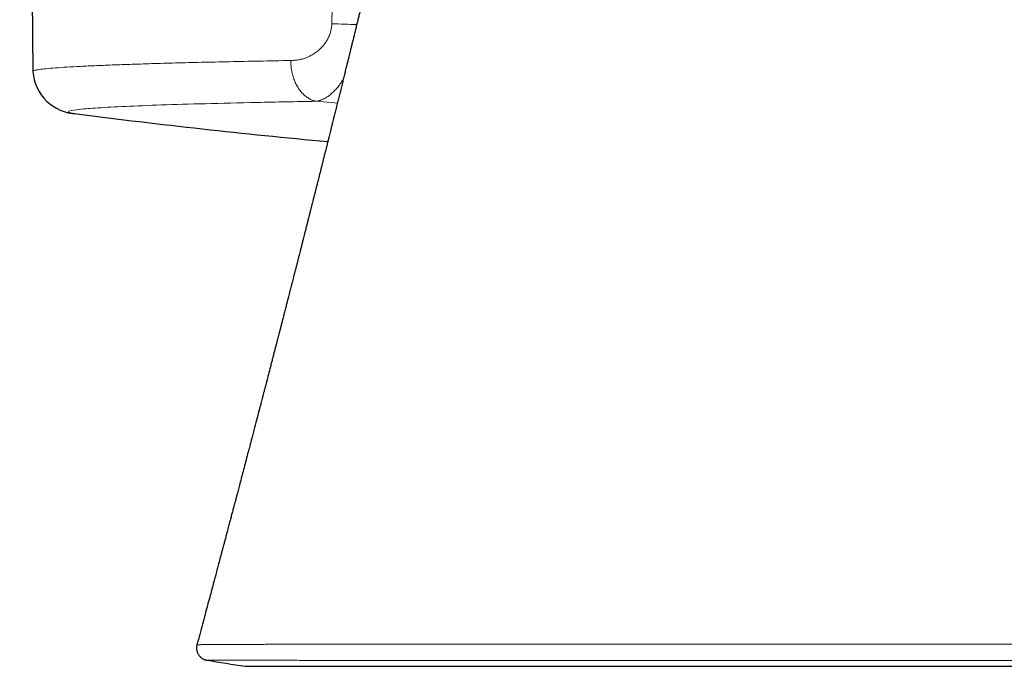
# Model space of a CAD drawing. Units: millimetres. Extents: x 8 to 961, y 12 to 932.
# Drawn here: x 541 to 565, y 449 to 465 of the extents above; entities that cross this region are included whole.
import ezdxf

# ---------------------------------------------------------------- set-up
doc = ezdxf.new("R2010")
doc.units = ezdxf.units.MM

msp = doc.modelspace()

# ---------------------------------------------------------------- linework, layer by layer
at = {"color": 7, "linetype": 'Continuous', "lineweight": 30}
for p, q in [((541.415, 501.24), (541.735, 463.875)), ((546.935, 449.388), (580.27, 449.388))]:
    msp.add_line(p, q, dxfattribs=at)
at = {"color": 8, "linetype": 'Continuous', "lineweight": 0}
msp.add_line((546.904, 449.39), (580.3, 449.39), dxfattribs=at)
at = {"color": 8, "linetype": 'Continuous', "lineweight": 0, "flags": 128}
msp.add_lwpolyline([(549.147, 463.1), (549.068, 463.107), (548.629, 463.147)], dxfattribs=at)
at = {"color": 8, "linetype": 'Continuous', "lineweight": 0}
msp.add_arc((550.785, 508.317), 43.318, 267.6545, 268.4575, dxfattribs=at)
at = {"color": 7, "linetype": 'Continuous', "lineweight": 30}
for centre, radius, start, end in [((542.84, 463.949), 1.107, 183.8316, 268.0813), ((563.431, 621.507), 160, 262.59281, 264.79469), ((563.602, 558.125), 110.01, 260.77829, 261.26965), ((546.935, 449.588), 0.2, 261.2697, 270)]:
    msp.add_arc(centre, radius, start, end, dxfattribs=at)
at = {"color": 8, "linetype": 'Continuous', "lineweight": 0}
for points, knots in [([(549.012, 465.035), (549.033, 465.773), (549.074, 467.244), (549.137, 469.441), (549.196, 471.467), (549.25, 473.324), (549.3, 475.014), (549.334, 476.138), (549.351, 476.698)], [0, 0, 0, 0, 0.1898477, 0.3782352, 0.5651626, 0.7110098, 0.8559556, 1, 1, 1, 1]), ([(548.012, 464.14), (548.042, 464.141), (548.101, 464.143), (548.188, 464.153), (548.268, 464.168), (548.344, 464.189), (548.42, 464.219), (548.498, 464.258), (548.576, 464.305), (548.654, 464.361), (548.73, 464.424), (548.799, 464.496), (548.86, 464.574), (548.912, 464.659), (548.954, 464.748), (548.985, 464.841), (549.006, 464.937), (549.01, 465.002), (549.012, 465.035)], [0, 0, 0, 0, 0.072628, 0.140279, 0.203129, 0.261398, 0.322555, 0.38547, 0.450466, 0.517838, 0.586911, 0.652383, 0.714968, 0.775479, 0.834277, 0.890474, 0.94528, 1, 1, 1, 1]), ([(541.738, 463.875), (541.737, 463.876), (541.727, 463.883), (541.765, 463.897), (541.853, 463.916), (542.005, 463.936), (542.213, 463.955), (542.478, 463.974), (542.798, 463.992), (543.173, 464.011), (543.602, 464.029), (544.084, 464.046), (544.618, 464.063), (545.202, 464.08), (545.834, 464.096), (546.514, 464.111), (547.235, 464.126), (547.753, 464.136), (548.012, 464.14)], [0, 0, 0, 0, 0.00784, 0.073984, 0.140128, 0.206272, 0.272416, 0.33856, 0.404704, 0.470848, 0.536992, 0.603136, 0.66928, 0.735424, 0.801568, 0.867712, 0.933856, 1, 1, 1, 1]), ([(548.629, 463.147), (548.603, 463.153), (548.55, 463.166), (548.472, 463.203), (548.395, 463.252), (548.32, 463.315), (548.251, 463.392), (548.188, 463.481), (548.134, 463.58), (548.089, 463.687), (548.054, 463.799), (548.03, 463.913), (548.015, 464.027), (548.013, 464.103), (548.011, 464.14)], [0, 0, 0, 0, 0.0779146, 0.1586301, 0.2417355, 0.3267282, 0.4130274, 0.4999951, 0.5869632, 0.6732632, 0.7582574, 0.8413647, 0.9220827, 1, 1, 1, 1]), ([(549.292, 463.687), (549.292, 463.686), (549.287, 463.677), (549.277, 463.662), (549.251, 463.621), (549.209, 463.559), (549.148, 463.48), (549.078, 463.402), (549.002, 463.329), (548.918, 463.263), (548.828, 463.208), (548.73, 463.165), (548.664, 463.153), (548.629, 463.147)], [0, 0, 0, 0, 0.004434, 0.025875, 0.047413, 0.134393, 0.230485, 0.335726, 0.450146, 0.573768, 0.70661, 0.848684, 1, 1, 1, 1]), ([(548.629, 463.147), (548.14, 463.138), (547.162, 463.12), (545.911, 463.089), (544.835, 463.057), (543.959, 463.023), (543.291, 462.987), (542.836, 462.95), (542.606, 462.913), (542.577, 462.877), (542.732, 462.854), (542.804, 462.844)], [0, 0, 0, 0, 0.1129918, 0.2259836, 0.3389754, 0.4519672, 0.5649589, 0.6779507, 0.7909425, 0.9039343, 1, 1, 1, 1]), ([(545.73, 449.911), (545.73, 449.912), (545.73, 449.912), (545.741, 449.913), (545.758, 449.913), (545.779, 449.914), (545.805, 449.914), (545.839, 449.915), (545.883, 449.915), (545.939, 449.916), (546.003, 449.917), (546.076, 449.917), (546.158, 449.918), (546.249, 449.918), (546.35, 449.919), (546.46, 449.92), (546.58, 449.92), (546.709, 449.921), (546.846, 449.921), (546.981, 449.922), (547.11, 449.922), (547.233, 449.922), (547.36, 449.923), (547.5, 449.923), (547.656, 449.923), (547.827, 449.924), (548.005, 449.924), (548.19, 449.924), (548.382, 449.925), (548.58, 449.925), (548.786, 449.925), (549.004, 449.925), (549.237, 449.926), (549.496, 449.926), (549.777, 449.926), (550.08, 449.927), (550.392, 449.927), (550.732, 449.927), (551.099, 449.927), (551.497, 449.928), (551.907, 449.928), (552.332, 449.928), (552.772, 449.928), (553.189, 449.928), (553.574, 449.928), (553.925, 449.928), (554.282, 449.928), (554.645, 449.928), (555.013, 449.928), (555.377, 449.929), (555.737, 449.929), (556.092, 449.929), (556.451, 449.929), (556.815, 449.929), (557.182, 449.929), (557.605, 449.929), (558.087, 449.929), (558.584, 449.928), (559.042, 449.928), (559.459, 449.928), (559.879, 449.928), (560.289, 449.928), (560.688, 449.928), (561.077, 449.928), (561.468, 449.928), (561.873, 449.928), (562.294, 449.928), (562.729, 449.928), (563.165, 449.928), (563.457, 449.928), (563.602, 449.928)], [0, 0, 0, 0, 0.010692, 0.025278, 0.036359, 0.047439, 0.058533, 0.069627, 0.083641, 0.097657, 0.111671, 0.125746, 0.139822, 0.153897, 0.168383, 0.182871, 0.197357, 0.211911, 0.226466, 0.24102, 0.252076, 0.263131, 0.2742, 0.285269, 0.298473, 0.311684, 0.324925, 0.338167, 0.351431, 0.364696, 0.377991, 0.391293, 0.405874, 0.420462, 0.437215, 0.453967, 0.470766, 0.487564, 0.507062, 0.52656, 0.546133, 0.565705, 0.585842, 0.605998, 0.620979, 0.635962, 0.650943, 0.665998, 0.681056, 0.696111, 0.710113, 0.724117, 0.738119, 0.752183, 0.766249, 0.780314, 0.800439, 0.820585, 0.835875, 0.851165, 0.86649, 0.881816, 0.895818, 0.90982, 0.92385, 0.93788, 0.953391, 0.968902, 0.984451, 1, 1, 1, 1]), ([(563.602, 449.928), (563.771, 449.928), (564.108, 449.928), (564.636, 449.928), (565.188, 449.928), (565.762, 449.928), (566.334, 449.928), (566.862, 449.928), (567.343, 449.928), (567.78, 449.928), (568.215, 449.928), (568.648, 449.928), (569.078, 449.929), (569.507, 449.929), (569.934, 449.929), (570.359, 449.929), (570.781, 449.929), (571.199, 449.929), (571.613, 449.929), (572.024, 449.928), (572.429, 449.928), (572.863, 449.928), (573.323, 449.928), (573.753, 449.928), (574.123, 449.928), (574.435, 449.928), (574.737, 449.928), (575.029, 449.928), (575.311, 449.928), (575.588, 449.928), (575.86, 449.928), (576.128, 449.927), (576.391, 449.927), (576.648, 449.927), (576.919, 449.927), (577.201, 449.927), (577.494, 449.926), (577.777, 449.926), (578.052, 449.926), (578.319, 449.925), (578.577, 449.925), (578.825, 449.925), (579.083, 449.924), (579.348, 449.924), (579.586, 449.923), (579.784, 449.923), (579.946, 449.923), (580.109, 449.922), (580.271, 449.922), (580.431, 449.921), (580.581, 449.92), (580.719, 449.92), (580.846, 449.919), (580.963, 449.918), (581.067, 449.918), (581.155, 449.917), (581.228, 449.916), (581.289, 449.916), (581.341, 449.915), (581.385, 449.915), (581.42, 449.914), (581.446, 449.913), (581.462, 449.913), (581.472, 449.912), (581.476, 449.912), (581.475, 449.911), (581.475, 449.911)], [0, 0, 0, 0, 0.017979, 0.035973, 0.056488, 0.077003, 0.097604, 0.118205, 0.134142, 0.15008, 0.166017, 0.182043, 0.198073, 0.2141, 0.230357, 0.246615, 0.262916, 0.279217, 0.295672, 0.312127, 0.328626, 0.345125, 0.365851, 0.386576, 0.400452, 0.414328, 0.428204, 0.441362, 0.45452, 0.467702, 0.480883, 0.494133, 0.507383, 0.520656, 0.533929, 0.550218, 0.566506, 0.582836, 0.599167, 0.61565, 0.632133, 0.648659, 0.665186, 0.685944, 0.706703, 0.7206, 0.7345, 0.748398, 0.764744, 0.78109, 0.797479, 0.813868, 0.830412, 0.846956, 0.863544, 0.880132, 0.894024, 0.907916, 0.921808, 0.935758, 0.94971, 0.963661, 0.975, 0.986339, 0.997692, 1, 1, 1, 1]), ([(563.602, 449.532), (563.5, 449.532), (563.295, 449.532), (562.987, 449.532), (562.679, 449.532), (562.337, 449.532), (561.96, 449.532), (561.549, 449.532), (561.138, 449.532), (560.728, 449.532), (560.319, 449.532), (559.944, 449.532), (559.605, 449.532), (559.3, 449.532), (558.996, 449.532), (558.651, 449.532), (558.266, 449.532), (557.843, 449.532), (557.422, 449.532), (557.004, 449.532), (556.59, 449.532), (556.147, 449.532), (555.676, 449.532), (555.178, 449.532), (554.689, 449.532), (554.223, 449.532), (553.782, 449.532), (553.392, 449.532), (553.037, 449.532), (552.714, 449.532), (552.397, 449.532), (552.085, 449.532), (551.779, 449.532), (551.482, 449.533), (551.196, 449.533), (550.919, 449.533), (550.649, 449.533), (550.385, 449.533), (550.126, 449.533), (549.838, 449.533), (549.524, 449.533), (549.229, 449.533), (548.983, 449.533), (548.782, 449.533), (548.586, 449.533), (548.397, 449.533), (548.214, 449.533), (548.038, 449.534), (547.868, 449.534), (547.699, 449.534), (547.533, 449.534), (547.369, 449.534), (547.214, 449.534), (547.067, 449.534), (546.93, 449.535), (546.802, 449.535), (546.686, 449.535), (546.579, 449.535), (546.48, 449.535), (546.39, 449.535), (546.308, 449.535), (546.225, 449.536), (546.144, 449.536), (546.075, 449.536), (546.024, 449.537), (545.991, 449.537), (545.973, 449.537), (545.973, 449.537), (545.973, 449.537)], [0, 0, 0, 0, 0.011124, 0.022247, 0.033385, 0.044522, 0.059474, 0.074428, 0.089379, 0.104405, 0.119433, 0.134459, 0.145807, 0.157156, 0.168518, 0.179881, 0.196018, 0.212158, 0.228296, 0.244528, 0.260763, 0.276996, 0.297277, 0.317558, 0.337922, 0.358285, 0.376646, 0.395021, 0.409728, 0.424438, 0.439145, 0.453923, 0.468703, 0.483481, 0.49772, 0.511961, 0.5262, 0.540504, 0.554809, 0.569113, 0.589686, 0.610281, 0.623523, 0.636765, 0.650029, 0.663293, 0.676603, 0.689913, 0.703247, 0.71658, 0.731347, 0.746117, 0.760884, 0.775725, 0.790567, 0.805407, 0.819707, 0.834008, 0.848308, 0.862672, 0.877038, 0.891401, 0.912062, 0.932744, 0.951564, 0.970385, 0.989272, 1, 1, 1, 1]), ([(581.233, 449.537), (581.233, 449.537), (581.234, 449.537), (581.225, 449.537), (581.208, 449.537), (581.184, 449.537), (581.155, 449.536), (581.12, 449.536), (581.076, 449.536), (581.02, 449.536), (580.952, 449.536), (580.874, 449.535), (580.786, 449.535), (580.689, 449.535), (580.572, 449.535), (580.431, 449.535), (580.264, 449.535), (580.081, 449.534), (579.907, 449.534), (579.749, 449.534), (579.612, 449.534), (579.468, 449.534), (579.308, 449.534), (579.13, 449.534), (578.931, 449.533), (578.724, 449.533), (578.509, 449.533), (578.285, 449.533), (578.03, 449.533), (577.741, 449.533), (577.416, 449.533), (577.077, 449.533), (576.763, 449.533), (576.478, 449.533), (576.226, 449.533), (575.969, 449.533), (575.705, 449.533), (575.436, 449.532), (575.161, 449.532), (574.881, 449.532), (574.605, 449.532), (574.333, 449.532), (574.066, 449.532), (573.795, 449.532), (573.5, 449.532), (573.18, 449.532), (572.834, 449.532), (572.482, 449.532), (572.125, 449.532), (571.763, 449.532), (571.36, 449.532), (570.915, 449.532), (570.426, 449.532), (569.93, 449.532), (569.491, 449.532), (569.111, 449.532), (568.793, 449.532), (568.472, 449.532), (568.126, 449.532), (567.754, 449.532), (567.354, 449.532), (566.953, 449.532), (566.548, 449.532), (566.142, 449.532), (565.694, 449.532), (565.204, 449.532), (564.672, 449.532), (564.138, 449.532), (563.781, 449.532), (563.602, 449.532)], [0, 0, 0, 0, 0.003988, 0.018953, 0.033918, 0.046052, 0.058186, 0.070338, 0.082489, 0.097374, 0.112261, 0.127145, 0.142102, 0.157061, 0.172018, 0.191401, 0.210785, 0.23024, 0.249695, 0.261786, 0.273877, 0.285985, 0.298094, 0.312926, 0.32776, 0.342593, 0.357497, 0.372404, 0.387308, 0.406622, 0.425937, 0.445322, 0.464707, 0.477898, 0.491089, 0.504302, 0.517516, 0.530799, 0.544083, 0.557389, 0.570696, 0.582767, 0.594839, 0.606928, 0.619017, 0.633824, 0.648634, 0.663441, 0.67832, 0.693201, 0.70808, 0.727361, 0.746643, 0.765997, 0.785351, 0.797421, 0.809492, 0.82158, 0.833668, 0.848475, 0.863284, 0.878091, 0.89297, 0.907851, 0.92273, 0.942011, 0.961293, 0.980647, 1, 1, 1, 1])]:
    msp.add_open_spline(points, degree=3, knots=knots, dxfattribs=at)
at = {"color": 7, "linetype": 'Continuous', "lineweight": 30}
for points, knots in [([(551.031, 470.946), (551.028, 470.935), (551.022, 470.909), (551.013, 470.869), (551.003, 470.827), (550.994, 470.785), (550.984, 470.743), (550.975, 470.704), (550.967, 470.67), (550.958, 470.633), (550.948, 470.588), (550.936, 470.537), (550.924, 470.484), (550.912, 470.433), (550.901, 470.387), (550.891, 470.342), (550.88, 470.293), (550.868, 470.243), (550.855, 470.19), (550.842, 470.134), (550.829, 470.077), (550.814, 470.014), (550.798, 469.942), (550.779, 469.861), (550.759, 469.776), (550.738, 469.686), (550.715, 469.589), (550.691, 469.488), (550.669, 469.394), (550.649, 469.309), (550.631, 469.23), (550.613, 469.156), (550.595, 469.081), (550.575, 468.996), (550.553, 468.899), (550.529, 468.8), (550.507, 468.708), (550.489, 468.628), (550.472, 468.558), (550.457, 468.495), (550.443, 468.435), (550.428, 468.372), (550.41, 468.296), (550.389, 468.21), (550.365, 468.107), (550.339, 467.997), (550.313, 467.89), (550.292, 467.8), (550.273, 467.723), (550.258, 467.657), (550.243, 467.597), (550.229, 467.538), (550.214, 467.473), (550.196, 467.401), (550.177, 467.321), (550.157, 467.239), (550.139, 467.161), (550.121, 467.087), (550.104, 467.014), (550.087, 466.944), (550.071, 466.879), (550.056, 466.819), (550.042, 466.757), (550.026, 466.691), (550.009, 466.62), (549.992, 466.55), (549.976, 466.486), (549.962, 466.428), (549.95, 466.375), (549.937, 466.324), (549.924, 466.271), (549.909, 466.209), (549.892, 466.137), (549.873, 466.061), (549.855, 465.985), (549.838, 465.915), (549.822, 465.848), (549.807, 465.785), (549.791, 465.722), (549.775, 465.655), (549.756, 465.578), (549.735, 465.49), (549.713, 465.402), (549.694, 465.323), (549.679, 465.261), (549.666, 465.209), (549.654, 465.16), (549.642, 465.11), (549.629, 465.058), (549.616, 465.002), (549.59, 464.898), (549.553, 464.745), (549.512, 464.58), (549.481, 464.453), (549.461, 464.371), (549.443, 464.298), (549.425, 464.224), (549.404, 464.141), (549.381, 464.047), (549.36, 463.961), (549.342, 463.888), (549.328, 463.833), (549.317, 463.785), (549.305, 463.737), (549.291, 463.683), (549.277, 463.623), (549.261, 463.56), (549.24, 463.473), (549.213, 463.366), (549.182, 463.24), (549.152, 463.12), (549.123, 463.002), (549.093, 462.884), (549.062, 462.759), (549.034, 462.646), (549.01, 462.548), (548.991, 462.472), (548.972, 462.398), (548.955, 462.33), (548.941, 462.271), (548.928, 462.222), (548.918, 462.179), (548.907, 462.136), (548.895, 462.088), (548.881, 462.031), (548.864, 461.964), (548.845, 461.889), (548.827, 461.817), (548.812, 461.756), (548.801, 461.712), (548.791, 461.674), (548.782, 461.637), (548.772, 461.597), (548.76, 461.551), (548.748, 461.502), (548.726, 461.416), (548.696, 461.296), (548.663, 461.163), (548.635, 461.053), (548.613, 460.965), (548.591, 460.88), (548.571, 460.798), (548.552, 460.724), (548.534, 460.651), (548.514, 460.575), (548.494, 460.494), (548.473, 460.411), (548.455, 460.339), (548.439, 460.278), (548.426, 460.227), (548.415, 460.181), (548.404, 460.14), (548.394, 460.099), (548.382, 460.053), (548.367, 459.994), (548.35, 459.926), (548.332, 459.857), (548.317, 459.795), (548.303, 459.74), (548.29, 459.692), (548.28, 459.65), (548.27, 459.611), (548.259, 459.57), (548.247, 459.521), (548.232, 459.462), (548.214, 459.392), (548.194, 459.313), (548.173, 459.23), (548.152, 459.147), (548.134, 459.076), (548.12, 459.022), (548.11, 458.986), (548.103, 458.955), (548.095, 458.926), (548.087, 458.894), (548.076, 458.852), (548.062, 458.796), (548.043, 458.724), (548.02, 458.632), (547.993, 458.526), (547.967, 458.425), (547.944, 458.336), (547.922, 458.251), (547.897, 458.152), (547.869, 458.043), (547.84, 457.931), (547.813, 457.826), (547.788, 457.729), (547.765, 457.641), (547.744, 457.558), (547.725, 457.483), (547.708, 457.417), (547.692, 457.357), (547.676, 457.294), (547.657, 457.22), (547.634, 457.132), (547.609, 457.037), (547.584, 456.937), (547.557, 456.836), (547.531, 456.734), (547.482, 456.546), (547.438, 456.374), (547.397, 456.216), (547.382, 456.16), (547.369, 456.109), (547.357, 456.065), (547.349, 456.032), (547.341, 456.002), (547.333, 455.971), (547.322, 455.929), (547.308, 455.876), (547.291, 455.812), (547.272, 455.736), (547.239, 455.61), (547.192, 455.432), (547.147, 455.26), (547.115, 455.135), (547.097, 455.066), (547.08, 455.001), (547.065, 454.944), (547.053, 454.899), (547.044, 454.866), (547.036, 454.835), (547.027, 454.798), (547.013, 454.747), (546.996, 454.682), (546.966, 454.569), (546.926, 454.414), (546.877, 454.226), (546.829, 454.047), (546.792, 453.906), (546.765, 453.802), (546.747, 453.733), (546.729, 453.667), (546.714, 453.607), (546.7, 453.557), (546.689, 453.515), (546.678, 453.472), (546.664, 453.419), (546.646, 453.35), (546.624, 453.268), (546.6, 453.176), (546.573, 453.074), (546.544, 452.968), (546.515, 452.857), (546.486, 452.746), (546.457, 452.637), (546.429, 452.531), (546.402, 452.43), (546.379, 452.345), (546.362, 452.279), (546.348, 452.228), (546.336, 452.182), (546.321, 452.125), (546.301, 452.051), (546.276, 451.957), (546.247, 451.847), (546.213, 451.721), (546.176, 451.58), (546.134, 451.423), (546.088, 451.25), (546.038, 451.063), (545.983, 450.86), (545.925, 450.642), (545.863, 450.409), (545.797, 450.163), (545.752, 449.996), (545.729, 449.912)], [0, 0, 0, 0, 0.00162, 0.003672, 0.005615, 0.007535, 0.009704, 0.01155, 0.012988, 0.014622, 0.016747, 0.019339, 0.021915, 0.024289, 0.026462, 0.02856, 0.030671, 0.033274, 0.035698, 0.038243, 0.041117, 0.043782, 0.04724, 0.051336, 0.055287, 0.059328, 0.064055, 0.06905, 0.073585, 0.07745, 0.081191, 0.084708, 0.087943, 0.091878, 0.096798, 0.101659, 0.105993, 0.10978, 0.112982, 0.11603, 0.118626, 0.121529, 0.125076, 0.129282, 0.133857, 0.139716, 0.144813, 0.149051, 0.152585, 0.155688, 0.158368, 0.16116, 0.164122, 0.167554, 0.171449, 0.175506, 0.179171, 0.182521, 0.185968, 0.189562, 0.192424, 0.195279, 0.19813, 0.201204, 0.204639, 0.208162, 0.211221, 0.2138, 0.21633, 0.218732, 0.221062, 0.22393, 0.227514, 0.231269, 0.234831, 0.238201, 0.241278, 0.24437, 0.247146, 0.250308, 0.253916, 0.25808, 0.262809, 0.266359, 0.269297, 0.271638, 0.273877, 0.276217, 0.278686, 0.281324, 0.28413, 0.293497, 0.303144, 0.307578, 0.311588, 0.314786, 0.318, 0.322125, 0.32665, 0.331312, 0.334431, 0.337046, 0.339148, 0.341305, 0.343852, 0.346778, 0.349825, 0.352875, 0.359105, 0.365117, 0.370794, 0.376332, 0.381863, 0.387622, 0.394172, 0.397917, 0.401557, 0.405094, 0.408391, 0.411202, 0.413521, 0.415413, 0.417348, 0.419631, 0.422306, 0.425465, 0.429109, 0.433108, 0.435686, 0.437763, 0.43938, 0.441077, 0.443018, 0.445204, 0.447577, 0.44996, 0.457446, 0.46469, 0.468956, 0.473136, 0.477273, 0.481161, 0.484735, 0.487877, 0.491513, 0.495565, 0.499519, 0.503284, 0.505858, 0.508307, 0.51051, 0.512453, 0.514185, 0.516321, 0.51905, 0.522607, 0.52594, 0.528906, 0.531506, 0.533756, 0.535788, 0.53747, 0.539339, 0.541677, 0.544481, 0.547726, 0.551681, 0.555656, 0.559651, 0.563573, 0.565727, 0.567414, 0.56871, 0.570072, 0.571584, 0.573244, 0.576151, 0.579545, 0.583549, 0.589321, 0.594578, 0.598024, 0.601966, 0.606727, 0.612196, 0.617585, 0.62274, 0.627167, 0.631406, 0.635408, 0.638989, 0.642131, 0.644835, 0.647515, 0.651139, 0.65538, 0.660074, 0.664835, 0.669648, 0.674513, 0.679429, 0.696422, 0.69919, 0.70194, 0.704465, 0.706531, 0.708137, 0.709284, 0.710705, 0.712676, 0.715203, 0.718287, 0.721925, 0.726012, 0.736275, 0.747365, 0.750685, 0.754071, 0.757314, 0.760011, 0.762154, 0.763744, 0.764817, 0.766559, 0.768987, 0.772101, 0.7759, 0.785259, 0.794233, 0.802822, 0.810928, 0.814358, 0.817657, 0.820826, 0.823767, 0.826174, 0.828026, 0.829704, 0.832371, 0.835654, 0.839549, 0.844056, 0.84895, 0.854045, 0.85934, 0.864834, 0.869834, 0.874988, 0.880037, 0.884321, 0.887127, 0.889443, 0.89157, 0.893817, 0.897569, 0.902073, 0.907327, 0.913329, 0.920077, 0.927567, 0.935797, 0.944761, 0.954456, 0.964878, 0.976022, 0.987882, 1, 1, 1, 1]), ([(545.729, 449.912), (545.729, 449.909), (545.724, 449.896), (545.72, 449.87), (545.718, 449.834), (545.72, 449.798), (545.726, 449.764), (545.736, 449.731), (545.749, 449.701), (545.765, 449.673), (545.783, 449.647), (545.803, 449.624), (545.825, 449.604), (545.847, 449.587), (545.87, 449.573), (545.892, 449.561), (545.913, 449.552), (545.932, 449.546), (545.948, 449.542), (545.961, 449.539), (545.969, 449.538), (545.972, 449.537), (545.973, 449.537)], [0, 0, 0, 0, 0.014989, 0.080466, 0.151734, 0.221025, 0.288367, 0.353919, 0.417771, 0.479957, 0.540467, 0.599243, 0.65617, 0.711055, 0.763563, 0.813083, 0.858524, 0.898526, 0.932897, 0.96346, 0.992996, 1, 1, 1, 1])]:
    msp.add_open_spline(points, degree=3, knots=knots, dxfattribs=at)

doc.saveas('drawing.dxf')
